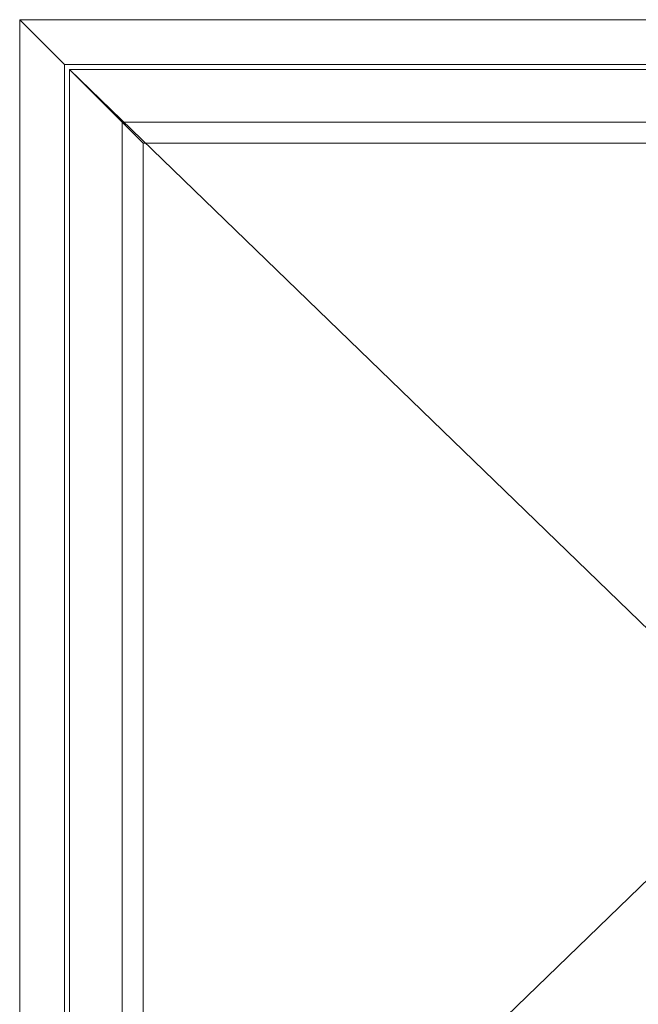
# Model space of a CAD drawing. Units: millimetres. Extents: x 63 to 2307, y -1839 to -130.
# Drawn here: x 698 to 1169, y -1074 to -325 of the extents above; entities that cross this region are included whole.
import ezdxf

# ---------------------------------------------------------------- set-up
doc = ezdxf.new("R2010")
doc.units = ezdxf.units.MM
doc.layers.add('DIMENSIONER', color=5, linetype='Continuous', lineweight=9)

msp = doc.modelspace()

# ---------------------------------------------------------------- linework, layer by layer
at = {"layer": 'DIMENSIONER', "color": 0}
for p, q in [((698.45, -1442.64), (698.45, -324.64)), ((698.45, -324.64), (1886.45, -324.64)), ((698.45, -324.64), (732.45, -358.64)), ((732.45, -1408.64), (732.45, -358.64)), ((732.45, -358.64), (1852.45, -358.64)), ((792.45, -418.64), (736.45, -362.64)), ((736.45, -362.64), (1274.45, -883.64)), ((1234.45, -402.64), (776.45, -402.64)), ((776.45, -402.64), (776.45, -1364.64)), ((1218.45, -418.64), (792.45, -418.64)), ((792.45, -418.64), (792.45, -1348.64)), ((1274.45, -883.64), (736.45, -1404.64))]:
    msp.add_line(p, q, dxfattribs=at)
msp.add_lwpolyline([(1274.45, -362.64), (736.45, -362.64), (736.45, -1404.64), (1274.45, -1404.64)], close=True, dxfattribs=at)

doc.saveas('drawing.dxf')
